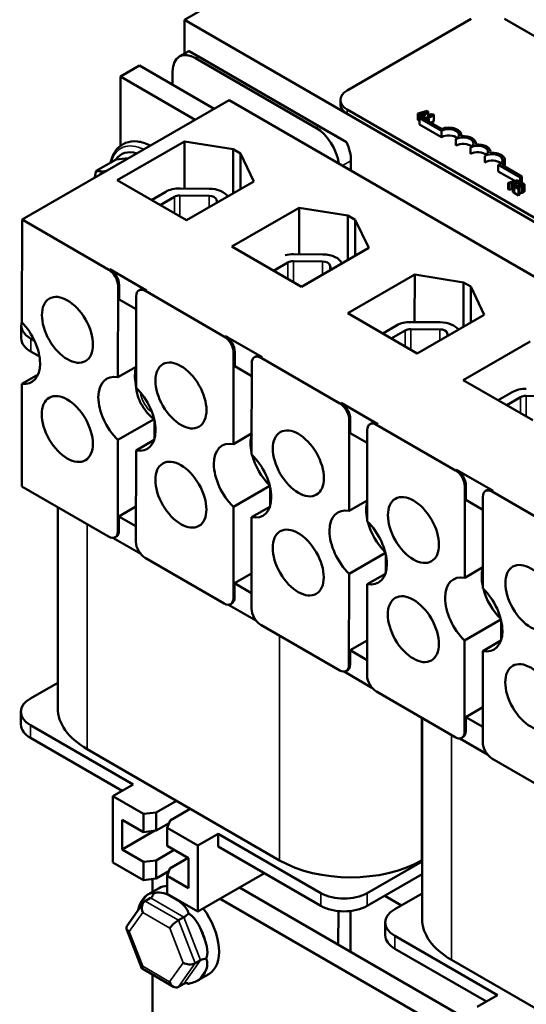
# Model space of a CAD drawing. Units: inches. Extents: x 0.5 to 21.5, y 0.2 to 16.7.
# Drawn here: x 15.2 to 17.1, y 11 to 14.8 of the extents above; entities that cross this region are included whole.
import ezdxf

# ---------------------------------------------------------------- set-up
doc = ezdxf.new("R2010")
doc.units = ezdxf.units.IN
doc.header["$MEASUREMENT"] = 0
doc.layers.add('Visible (ANSI)', color=7, linetype='Continuous', lineweight=50)
doc.layers.add('Visible Narrow (ANSI)', color=7, linetype='Continuous', lineweight=35)

msp = doc.modelspace()

# ---------------------------------------------------------------- linework, layer by layer
at = {"layer": 'Visible (ANSI)'}
for p, q in [((16.4877, 15.1855), (15.7806, 14.7773)), ((15.7805, 14.6481), (15.7806, 14.7773)), ((15.7806, 14.7773), (19.1818, 12.8097)), ((16.8765, 14.7808), (16.4027, 14.5073)), ((19.2629, 13.4738), (17.0037, 14.7807)), ((15.7604, 14.6365), (15.7969, 14.6576)), ((16.3992, 14.3092), (15.7982, 14.6569)), ((16.2826, 14.3643), (15.8229, 14.6302)), ((15.8335, 14.6363), (16.2932, 14.3705)), ((15.6087, 14.6022), (15.5351, 14.5597)), ((15.6087, 14.6022), (15.8939, 14.4372)), ((15.7344, 14.5294), (15.7345, 14.5793)), ((15.5349, 14.2948), (15.5351, 14.5597)), ((15.5351, 14.5597), (15.8204, 14.3947)), ((15.951, 14.4702), (15.1591, 14.0129)), ((18.5624, 12.9596), (15.951, 14.4702)), ((16.3763, 14.4542), (16.3763, 14.4705)), ((16.4027, 14.4337), (18.6619, 13.1268)), ((16.7078, 14.4287), (16.6722, 14.4185)), ((16.6758, 14.4164), (16.6856, 14.4193)), ((16.6856, 14.4193), (16.6958, 14.4134)), ((16.6856, 14.4047), (16.6856, 14.4193)), ((16.6896, 14.4205), (16.7063, 14.4253)), ((16.6979, 14.4157), (16.6896, 14.4205)), ((16.6945, 14.4055), (16.7122, 14.4261)), ((16.7063, 14.4253), (16.6979, 14.4157)), ((16.7122, 14.4261), (16.7078, 14.4287)), ((16.7122, 14.4057), (16.7122, 14.4261)), ((18.6619, 13.1105), (16.4027, 14.4174)), ((16.6721, 14.394), (16.6722, 14.4185)), ((16.6757, 14.3919), (16.6721, 14.394)), ((16.6722, 14.4185), (16.6758, 14.4164)), ((16.6757, 14.3919), (16.6758, 14.4164)), ((16.6791, 14.3929), (16.6757, 14.3919)), ((16.6857, 14.4048), (16.6791, 14.401)), ((16.6791, 14.401), (16.7624, 14.3528)), ((16.6791, 14.3765), (16.6791, 14.401)), ((16.7631, 14.36), (16.6857, 14.4048)), ((16.6958, 14.4134), (16.6908, 14.4077)), ((16.6908, 14.4077), (16.6945, 14.4055)), ((16.6908, 14.4018), (16.6908, 14.4077)), ((16.6945, 14.3997), (16.6945, 14.4055)), ((16.7011, 14.4049), (16.6984, 14.4033)), ((16.6984, 14.3974), (16.6984, 14.4033)), ((16.6984, 14.4033), (16.7114, 14.3958)), ((16.7059, 14.4021), (16.7011, 14.4049)), ((16.7238, 14.4124), (16.7059, 14.4021)), ((16.7094, 14.4001), (16.7334, 14.414)), ((16.7141, 14.3974), (16.7094, 14.4001)), ((16.7114, 14.3958), (16.7141, 14.3974)), ((16.7114, 14.3899), (16.7114, 14.3958)), ((16.7141, 14.3883), (16.7141, 14.3974)), ((16.7214, 14.4166), (16.719, 14.4152)), ((16.719, 14.4152), (16.7238, 14.4124)), ((16.719, 14.4096), (16.719, 14.4152)), ((16.7334, 14.3895), (16.7227, 14.3833)), ((16.7334, 14.414), (16.7306, 14.4156)), ((16.7334, 14.3895), (16.7334, 14.414)), ((16.7624, 14.3283), (16.6791, 14.3765)), ((16.7624, 14.3283), (16.7624, 14.3528)), ((15.5229, 14.1637), (15.7803, 14.3123)), ((15.7803, 14.3123), (15.7801, 14.1321)), ((15.7803, 14.3123), (15.9659, 14.2826)), ((16.8179, 14.2962), (16.818, 14.3207)), ((16.8387, 14.3324), (16.8387, 14.3367)), ((15.9659, 14.2826), (15.9657, 14.1129)), ((15.9659, 14.2826), (15.9942, 14.2662)), ((16.8735, 14.2641), (16.8735, 14.2886)), ((16.8942, 14.3002), (16.8942, 14.3046)), ((16.9498, 14.2681), (16.9498, 14.2724)), ((15.5183, 14.2433), (15.4421, 14.1993)), ((15.5183, 14.2433), (15.5653, 14.2475)), ((15.9942, 14.2662), (15.9941, 14.1293)), ((15.9942, 14.2662), (16.0454, 14.1589)), ((16.4168, 14.2007), (16.4168, 14.2377)), ((16.929, 14.2319), (16.929, 14.2564)), ((17.0053, 14.2158), (17.0053, 14.2403)), ((16.98, 14.1976), (16.9801, 14.2221)), ((17.0432, 14.161), (16.98, 14.1976)), ((16.9801, 14.2221), (17.0637, 14.1737)), ((17.0702, 14.1775), (16.9934, 14.2219)), ((15.788, 14.0103), (15.5229, 14.1637)), ((16.0454, 14.1589), (15.788, 14.0103)), ((17.0529, 14.1638), (17.0172, 14.1536)), ((17.0347, 14.1556), (17.0514, 14.1605)), ((17.0429, 14.1509), (17.0347, 14.1556)), ((17.0396, 14.1407), (17.0573, 14.1613)), ((17.0514, 14.1605), (17.0429, 14.1509)), ((17.0573, 14.1613), (17.0529, 14.1638)), ((17.0572, 14.1418), (17.0573, 14.1613)), ((17.0637, 14.1737), (17.0702, 14.1775)), ((17.0637, 14.1492), (17.0637, 14.1737)), ((17.0702, 14.1534), (17.0702, 14.1775)), ((15.6539, 14.0879), (15.7085, 14.1194)), ((15.7632, 14.1322), (15.8747, 14.1312)), ((17.0172, 14.1536), (17.0208, 14.1515)), ((17.0172, 14.1291), (17.0172, 14.1536)), ((17.0208, 14.127), (17.0172, 14.1291)), ((17.0208, 14.1515), (17.0307, 14.1544)), ((17.0208, 14.127), (17.0208, 14.1515)), ((17.0307, 14.1299), (17.0208, 14.127)), ((17.0307, 14.1544), (17.0409, 14.1485)), ((17.0307, 14.1299), (17.0307, 14.1544)), ((17.0358, 14.127), (17.0307, 14.1299)), ((17.0409, 14.1485), (17.0358, 14.1428)), ((17.0358, 14.1428), (17.0396, 14.1407)), ((17.0358, 14.1184), (17.0358, 14.1428)), ((17.0396, 14.1162), (17.0358, 14.1184)), ((17.0396, 14.1162), (17.0396, 14.1407)), ((17.0413, 14.1183), (17.0396, 14.1162)), ((17.0413, 14.1152), (17.0414, 14.1397)), ((17.0451, 14.1418), (17.0414, 14.1397)), ((17.0414, 14.1397), (17.0578, 14.1301)), ((17.0609, 14.1319), (17.0478, 14.1395)), ((17.0637, 14.1492), (17.0572, 14.1529)), ((17.0578, 14.1301), (17.0609, 14.1319)), ((17.0578, 14.1057), (17.0578, 14.1301)), ((17.0609, 14.1074), (17.0609, 14.1319)), ((17.0675, 14.1541), (17.0637, 14.1519)), ((17.0637, 14.1519), (17.0639, 14.1518)), ((17.0637, 14.1421), (17.0637, 14.1519)), ((17.0637, 14.1492), (17.0637, 14.1492)), ((17.0639, 14.1421), (17.0639, 14.1518)), ((17.0798, 14.1219), (17.0798, 14.1464)), ((15.687, 14.0688), (15.7415, 14.1003)), ((15.7625, 14.1052), (15.874, 14.1042)), ((15.9022, 14.0899), (15.9054, 14.0781)), ((17.0578, 14.1057), (17.0413, 14.1152)), ((17.0609, 14.1074), (17.0578, 14.1057)), ((15.961, 13.91), (16.2184, 14.0586)), ((16.2184, 14.0586), (16.2183, 13.8808)), ((16.2184, 14.0586), (16.4046, 14.0288)), ((15.1587, 13.6205), (15.1591, 14.0129)), ((15.1591, 14.0129), (15.4907, 13.8211)), ((16.4046, 14.0288), (16.4045, 13.8586)), ((16.4046, 14.0288), (16.4329, 14.0124)), ((16.4329, 14.0124), (16.4328, 13.875)), ((16.4329, 14.0124), (16.4844, 13.9048)), ((16.227, 13.7562), (15.961, 13.91)), ((16.4844, 13.9048), (16.227, 13.7562)), ((16.1967, 13.854), (16.3083, 13.853)), ((16.1974, 13.881), (16.309, 13.88)), ((15.495, 13.8235), (15.635, 13.7426)), ((16.121, 13.8175), (16.1758, 13.8491)), ((16.3365, 13.8387), (16.3409, 13.8219)), ((16.4044, 13.6552), (16.6603, 13.803)), ((16.6603, 13.803), (16.6602, 13.6214)), ((16.6603, 13.803), (16.8466, 13.7731)), ((15.5257, 13.4106), (15.526, 13.7598)), ((15.5302, 13.708), (15.5303, 13.7623)), ((15.6057, 13.7426), (15.6099, 13.745)), ((16.8466, 13.7731), (16.8464, 13.603)), ((16.8466, 13.7731), (16.8749, 13.7568)), ((16.8749, 13.7568), (16.8748, 13.6193)), ((16.8749, 13.7568), (16.9263, 13.6491)), ((15.5953, 13.6704), (15.5302, 13.708)), ((15.5953, 13.7197), (15.595, 13.3705)), ((15.6307, 13.7401), (15.9327, 13.5654)), ((16.6703, 13.5013), (16.4044, 13.6552)), ((16.9263, 13.6491), (16.6703, 13.5013)), ((15.156, 13.5596), (15.1561, 13.6086)), ((16.538, 13.5779), (16.5913, 13.6087)), ((16.6453, 13.5945), (16.7569, 13.5935)), ((16.646, 13.6215), (16.7575, 13.6205)), ((15.2072, 13.5491), (15.1927, 13.5574)), ((15.9369, 13.5679), (16.0769, 13.4869)), ((16.571, 13.5588), (16.6244, 13.5896)), ((16.7851, 13.5792), (16.7878, 13.5691)), ((16.8463, 13.3995), (17.1023, 13.5473)), ((15.2258, 13.4893), (15.1927, 13.5085)), ((15.9677, 13.1549), (15.968, 13.5042)), ((15.9722, 13.4524), (15.9722, 13.5066)), ((16.0476, 13.4869), (16.0519, 13.4894)), ((16.0727, 13.4844), (16.3746, 13.3098)), ((15.5951, 13.4506), (15.5257, 13.4106)), ((16.0372, 13.4147), (15.9722, 13.4524)), ((16.0373, 13.4641), (16.037, 13.1148)), ((15.1585, 13.3852), (15.2203, 13.4209)), ((15.1582, 12.9928), (15.1585, 13.3852)), ((15.5939, 13.383), (15.595, 13.3824)), ((17.1123, 13.2457), (16.8463, 13.3995)), ((16.9792, 13.3227), (17.0324, 13.3534)), ((17.0122, 13.3036), (17.0655, 13.3343)), ((17.0864, 13.3392), (17.1979, 13.3382)), ((16.3788, 13.3122), (16.5188, 13.2312)), ((15.5255, 13.1706), (15.6639, 13.2505)), ((15.6655, 13.2451), (15.6655, 13.1743)), ((16.4096, 12.8993), (16.4099, 13.2485)), ((16.4141, 13.1967), (16.4142, 13.251)), ((16.4896, 13.2313), (16.4938, 13.2337)), ((16.5146, 13.2288), (16.8165, 13.0541)), ((16.037, 13.195), (15.9677, 13.1549)), ((16.4792, 13.1591), (16.4141, 13.1967)), ((16.4792, 13.2084), (16.4789, 12.8592)), ((15.5252, 12.8213), (15.5255, 13.1706)), ((15.6643, 13.1706), (15.5948, 13.1305)), ((15.5948, 13.1305), (15.5945, 12.7812)), ((16.8208, 13.0566), (16.9608, 12.9756)), ((15.4898, 12.801), (15.1582, 12.9928)), ((15.9675, 12.9149), (16.1062, 12.995)), ((16.1075, 12.9894), (16.1074, 12.9186)), ((16.8516, 12.6436), (16.8519, 12.9929)), ((16.8561, 12.9411), (16.8561, 12.9953)), ((16.9212, 12.9528), (16.9209, 12.6035)), ((16.9315, 12.9756), (16.9358, 12.9781)), ((16.9565, 12.9731), (17.2585, 12.7985)), ((15.296, 12.9131), (15.2953, 12.1457)), ((15.5295, 12.878), (15.5946, 12.9156)), ((15.9672, 12.5657), (15.9675, 12.9149)), ((16.1062, 12.9149), (16.0368, 12.8748)), ((16.479, 12.9393), (16.4096, 12.8993)), ((16.9211, 12.9034), (16.8561, 12.9411)), ((15.5295, 12.8238), (15.5295, 12.878)), ((15.5295, 12.878), (15.5946, 12.8404)), ((16.0368, 12.8748), (16.0365, 12.5256)), ((15.5149, 12.7985), (15.5191, 12.8009)), ((15.6131, 12.7346), (15.5067, 12.7962)), ((16.4094, 12.6593), (16.5481, 12.7393)), ((16.5494, 12.7338), (16.5494, 12.663)), ((15.9318, 12.5453), (15.6299, 12.72)), ((15.9715, 12.6224), (16.0366, 12.66)), ((16.4091, 12.31), (16.4094, 12.6593)), ((16.5482, 12.6593), (16.4787, 12.6192)), ((16.9209, 12.6837), (16.8516, 12.6436)), ((15.9714, 12.5681), (15.9715, 12.6224)), ((15.9715, 12.6224), (16.0365, 12.5848)), ((16.4787, 12.6192), (16.4784, 12.2699)), ((16.055, 12.4789), (15.9486, 12.5405)), ((15.9568, 12.5428), (15.9611, 12.5453)), ((16.3737, 12.2897), (16.0718, 12.4643)), ((16.8514, 12.4036), (16.9901, 12.4837)), ((16.9914, 12.4781), (16.9913, 12.4073)), ((16.4134, 12.3667), (16.4785, 12.4043)), ((16.8511, 12.0544), (16.8514, 12.4036)), ((16.9901, 12.4036), (16.9207, 12.3635)), ((16.4134, 12.3667), (16.4785, 12.3291)), ((16.4134, 12.3125), (16.4134, 12.3667)), ((16.9207, 12.3635), (16.9204, 12.0143)), ((16.4969, 12.2233), (16.3905, 12.2848)), ((16.3988, 12.2872), (16.403, 12.2896)), ((15.1914, 12.1825), (15.2954, 12.2425)), ((16.8157, 12.034), (16.5137, 12.2087)), ((15.1548, 12.1314), (15.1548, 12.0825)), ((16.8553, 12.1111), (16.9205, 12.1487)), ((16.689, 12.1073), (16.6883, 11.3399)), ((16.8553, 12.1111), (16.9204, 12.0734)), ((16.8553, 12.0568), (16.8553, 12.1111)), ((15.5839, 11.8533), (15.1914, 12.0803)), ((15.1914, 12.0313), (15.5415, 11.8288)), ((16.9389, 11.9676), (16.8325, 12.0292)), ((16.8407, 12.0315), (16.8449, 12.034)), ((16.1432, 11.5632), (15.4078, 11.9886)), ((17.2576, 11.7784), (16.9557, 11.953)), ((15.5061, 11.8084), (15.5839, 11.8533)), ((15.5061, 11.8084), (15.5059, 11.5554)), ((15.6232, 11.7407), (15.5061, 11.8084)), ((15.6718, 11.7467), (15.749, 11.7913)), ((15.6232, 11.7407), (15.6718, 11.7467)), ((15.6718, 11.7467), (15.6717, 11.6773)), ((15.802, 11.7606), (15.7248, 11.716)), ((15.5413, 11.6043), (15.5414, 11.7185)), ((15.5414, 11.7185), (15.6231, 11.6713)), ((15.6231, 11.6713), (15.6232, 11.7407)), ((15.7248, 11.716), (15.7143, 11.6879)), ((15.5413, 11.6043), (15.6667, 11.6767)), ((15.6717, 11.6773), (15.6231, 11.6713)), ((15.721, 11.7058), (15.6717, 11.6773)), ((15.7143, 11.6879), (15.7143, 11.6186)), ((15.8314, 11.6202), (15.7143, 11.6879)), ((15.9092, 11.6651), (15.8314, 11.6202)), ((15.9092, 11.6651), (15.9091, 11.6161)), ((16.3016, 11.4381), (15.9092, 11.6651)), ((15.623, 11.557), (15.5413, 11.6043)), ((15.6716, 11.5631), (15.741, 11.6031)), ((15.7143, 11.6186), (15.796, 11.5713)), ((15.8314, 11.6202), (15.8312, 11.3672)), ((15.9091, 11.6161), (16.3016, 11.3891)), ((15.623, 11.557), (15.6716, 11.5631)), ((15.6716, 11.5631), (15.6716, 11.4937)), ((15.794, 11.5724), (15.7247, 11.5324)), ((15.796, 11.5713), (15.7959, 11.457)), ((16.6885, 11.5593), (16.4784, 11.438)), ((16.6885, 11.5642), (16.6863, 11.5629)), ((15.5059, 11.5554), (15.6229, 11.4877)), ((15.6229, 11.4877), (15.623, 11.557)), ((15.7208, 11.5222), (15.6716, 11.4937)), ((15.7247, 11.5324), (15.7142, 11.5043)), ((15.6716, 11.4937), (15.6229, 11.4877)), ((15.6579, 11.4425), (15.6579, 11.492)), ((15.7142, 11.5043), (15.7141, 11.4349)), ((15.7959, 11.457), (15.7142, 11.5043)), ((15.8312, 11.3672), (16.0855, 11.5141)), ((16.4783, 11.389), (16.6885, 11.5104)), ((15.683, 11.457), (15.6405, 11.4325)), ((16.899, 10.9336), (15.9905, 11.4592)), ((15.6296, 11.4076), (15.6508, 11.4199)), ((15.7141, 11.4349), (15.8312, 11.3672)), ((15.9165, 11.4165), (16.899, 10.8482)), ((16.5457, 11.4279), (16.6094, 11.3911)), ((16.5844, 11.3766), (16.6884, 11.4367)), ((15.623, 11.4015), (15.56, 11.3121)), ((16.4144, 11.3693), (16.4143, 11.214)), ((15.7569, 11.334), (15.7782, 11.3462)), ((16.3684, 11.369), (16.3683, 11.2406)), ((15.5587, 11.3015), (15.6173, 11.1503)), ((16.5478, 11.3256), (16.5478, 11.2766)), ((16.9769, 11.0475), (16.5844, 11.2745)), ((16.5844, 11.2255), (16.9345, 11.023)), ((15.8205, 11.1698), (15.8418, 11.1821)), ((17.5362, 10.7574), (16.8008, 11.1828)), ((15.618, 11.1495), (15.7382, 11.0799)), ((15.6574, 10.9207), (15.6576, 11.1265)), ((15.873, 11.1279), (15.8305, 11.1034)), ((15.7568, 11.0793), (15.778, 11.0916)), ((16.8991, 11.0025), (16.9769, 11.0475))]:
    msp.add_line(p, q, dxfattribs=at)
for centre, major_axis, ratio, start_param, end_param in [((15.8229, 14.5282), (-0.0625, 0.1083), 0.57735, 5.496809, 7.067605), ((15.9218, 14.5854), (-0.1249, 0.0722), 0.000424, 6.142022, 7.069317), ((16.4663, 14.4704), (-0.09, 0.0001), 0.577915, 5.498277, 7.069073), ((16.4663, 14.4541), (-0.09, 0.0001), 0.577915, 0, 0.785888), ((16.2825, 14.2623), (0.0625, -0.1083), 0.57735, 0.942972, 2.355216), ((16.3815, 14.3195), (-0.1249, 0.0722), 0.000424, 0.786132, 1.713427), ((16.7902, 14.3367), (0.0393, 0), 0.577915, 5.498277, 8.639869), ((16.7902, 14.3367), (0.0485, 0), 0.577915, 6.125592, 8.448306), ((16.3284, 14.2889), (-0.0625, 0.1083), 0.57735, 3.926013, 4.569514), ((16.7902, 14.3123), (-0.0393, 0), 0.577915, 3.711307, 5.498277), ((16.8457, 14.3046), (0.0393, 0), 0.577915, 5.498277, 8.639869), ((16.8457, 14.3046), (0.0485, 0), 0.577915, 6.125592, 8.012554), ((15.6286, 14.106), (-0.0901, 0.156), 0.57735, 5.739326, 6.544985), ((16.8457, 14.2801), (-0.0393, 0), 0.577915, 3.711307, 5.498277), ((16.9013, 14.2725), (0.0393, 0), 0.577915, 5.498277, 8.639869), ((16.9013, 14.248), (-0.0393, 0), 0.577915, 3.711307, 5.498277), ((16.9013, 14.2725), (0.0485, 0), 0.577915, 6.125592, 8.012554), ((16.9568, 14.2404), (0.0485, 0), 0.577915, 5.566256, 8.012554), ((16.9568, 14.2404), (0.0393, 0), 0.577915, 5.346427, 8.639869), ((16.9568, 14.2159), (-0.0393, 0), 0.577915, 3.711307, 5.498277), ((15.5426, 14.0564), (-0.078, 0.1351), 0.57735, 6.128746, 6.437625), ((16.9568, 14.2159), (0.0485, 0), 0.577915, 6.253992, 6.283185), ((15.762, 14.0885), (0.0757, -0.0001), 0.577915, 1.556411, 2.356684), ((15.8736, 14.0874), (0.0757, -0.0001), 0.577915, 0.32141, 1.556411), ((15.762, 14.0885), (0.029, 0), 0.577915, 1.556411, 2.356684), ((15.8736, 14.0874), (0.029, 0), 0.577915, 0.151535, 1.556411), ((16.1963, 13.8372), (0.0757, -0.0001), 0.577915, 1.556411, 1.994956), ((16.1963, 13.8372), (0.029, 0), 0.577915, 1.556411, 2.356684), ((16.3078, 13.8362), (0.0757, -0.0001), 0.577915, 0.216252, 1.556411), ((15.4907, 13.7803), (-0.025, 0.0433), 0.57735, 3.926013, 5.496809), ((15.4949, 13.7827), (-0.025, 0.0433), 0.57735, 3.926013, 5.496809), ((16.3078, 13.8362), (0.029, 0), 0.577915, 0.151535, 1.556411), ((15.6307, 13.6993), (-0.025, 0.0433), 0.57735, 5.496809, 7.067605), ((15.6349, 13.7017), (-0.025, 0.0433), 0.57735, 5.496809, 6.283185), ((15.2811, 13.6085), (-0.125, 0.0001), 0.577915, 6.076738, 7.069073), ((15.1183, 13.5262), (0.0775, -0.1342), 0.57735, 5.873389, 8.261822), ((16.6449, 13.5778), (0.0757, -0.0001), 0.577915, 1.556411, 2.356684), ((16.6449, 13.5778), (0.029, 0), 0.577915, 1.556411, 2.356684), ((16.7564, 13.5767), (0.029, 0), 0.577915, 0.151535, 1.556411), ((16.7564, 13.5767), (0.0757, -0.0001), 0.577915, 0.357528, 1.556411), ((15.281, 13.5595), (-0.125, 0.0001), 0.577915, 0, 0.785888), ((15.9326, 13.5246), (-0.025, 0.0433), 0.57735, 3.926013, 5.496809), ((15.9369, 13.5271), (-0.025, 0.0433), 0.57735, 3.926013, 5.496809), ((16.0726, 13.4436), (-0.025, 0.0433), 0.57735, 5.496809, 7.067605), ((16.0769, 13.4461), (-0.025, 0.0433), 0.57735, 5.496809, 6.283185), ((15.7003, 13.3514), (0.0775, -0.1342), 0.57735, 3.642363, 4.169611), ((15.5603, 13.2705), (-0.0775, 0.1342), 0.57735, 5.818456, 8.316755), ((15.6791, 13.3391), (-0.0603, 0.1044), 0.57735, 0.753659, 0.838722), ((15.5603, 13.2705), (0.0775, -0.1342), 0.57735, 5.818456, 8.316755), ((17.086, 13.3224), (0.0757, -0.0001), 0.577915, 1.556411, 2.356684), ((17.086, 13.3224), (0.029, 0), 0.577915, 1.556411, 2.356684), ((16.3746, 13.269), (-0.025, 0.0433), 0.57735, 3.926013, 5.496809), ((16.3788, 13.2714), (-0.025, 0.0433), 0.57735, 3.926013, 5.496809), ((16.5146, 13.188), (-0.025, 0.0433), 0.57735, 5.496809, 7.067605), ((16.5188, 13.1904), (-0.025, 0.0433), 0.57735, 5.496809, 6.283185), ((16.1422, 13.0957), (0.0775, -0.1342), 0.57735, 3.642363, 4.209663), ((16.0022, 13.0149), (-0.0775, 0.1342), 0.57735, 5.818456, 8.316755), ((16.0022, 13.0149), (0.0775, -0.1342), 0.57735, 5.818456, 8.316755), ((16.1422, 13.0957), (0.0775, -0.1342), 0.57735, 4.268928, 5.15585), ((16.8165, 13.0133), (-0.025, 0.0433), 0.57735, 3.926013, 5.496809), ((16.8207, 13.0158), (-0.025, 0.0433), 0.57735, 3.926013, 5.496809), ((16.9565, 12.9323), (-0.025, 0.0433), 0.57735, 5.496809, 7.067605), ((16.9608, 12.9348), (-0.025, 0.0433), 0.57735, 5.496809, 6.283185), ((16.5842, 12.8401), (0.0775, -0.1342), 0.57735, 3.642363, 4.209663), ((16.4442, 12.7592), (-0.0775, 0.1342), 0.57735, 5.818456, 8.316755), ((16.4442, 12.7592), (0.0775, -0.1342), 0.57735, 5.818456, 8.316755), ((16.5842, 12.8401), (0.0775, -0.1342), 0.57735, 4.268928, 5.15585), ((15.4899, 12.8418), (0.025, -0.0433), 0.57735, 5.496809, 7.067605), ((15.4941, 12.8442), (0.025, -0.0433), 0.57735, 0, 0.78442), ((15.6299, 12.7608), (0.025, -0.0433), 0.57735, 3.926013, 5.496809), ((16.8861, 12.5036), (-0.0775, 0.1342), 0.57735, 5.818456, 8.316755), ((17.0261, 12.5844), (0.0775, -0.1342), 0.57735, 3.642363, 4.209663), ((16.8861, 12.5036), (0.0775, -0.1342), 0.57735, 5.818456, 8.316755), ((17.0261, 12.5844), (0.0775, -0.1342), 0.57735, 4.268928, 5.15585), ((15.9318, 12.5861), (0.025, -0.0433), 0.57735, 5.496809, 7.067605), ((15.9361, 12.5886), (0.025, -0.0433), 0.57735, 0, 0.78442), ((16.0718, 12.5051), (0.025, -0.0433), 0.57735, 3.926013, 5.496809), ((16.378, 12.3329), (0.025, -0.0433), 0.57735, 0, 0.78442), ((16.3738, 12.3305), (0.025, -0.0433), 0.57735, 5.496809, 7.067605), ((16.5138, 12.2495), (0.025, -0.0433), 0.57735, 3.926013, 5.496809), ((15.2798, 12.1313), (-0.125, 0.0001), 0.577915, 5.498277, 7.069073), ((15.6793, 12.1454), (-0.384, 0.0003), 0.577915, 0, 0.785888), ((15.2798, 12.0824), (-0.125, 0.0001), 0.577915, 0, 0.785888), ((16.8157, 12.0748), (0.025, -0.0433), 0.57735, 5.496809, 7.067605), ((16.8199, 12.0773), (0.025, -0.0433), 0.57735, 0, 0.78442), ((16.9557, 11.9938), (0.025, -0.0433), 0.57735, 3.926013, 5.496809), ((16.4147, 11.72), (-0.384, 0.0003), 0.577915, 0.785888, 2.356684), ((15.778, 11.2925), (-0.095, 0.1645), 0.57735, 5.993342, 6.283185), ((15.7356, 11.268), (-0.095, 0.1645), 0.57735, 0.055371, 0.466486), ((15.6418, 11.3761), (0.0074, -0.0335), 0.697833, 3.359595, 4.930391), ((15.6386, 11.4515), (0.0074, -0.0335), 0.697833, 0.218002, 0.991927), ((15.7356, 11.268), (0.095, -0.1645), 0.57735, 2.4451, 2.560881), ((15.7356, 11.268), (0.095, -0.1645), 0.57735, 2.149766, 2.265333), ((16.39, 11.4891), (-0.125, 0.0001), 0.577915, 0.785888, 2.356684), ((15.778, 11.2925), (0.095, -0.1645), 0.57735, 0, 1.772946), ((16.3899, 11.4402), (0.125, -0.0001), 0.577915, 3.92748, 5.498277), ((16.6728, 11.3255), (-0.125, 0.0001), 0.577915, 5.498277, 7.069073), ((15.7447, 11.3166), (0.0241, 0.0206), 0.217684, 0.862302, 2.433098), ((15.7904, 11.3636), (0.0241, 0.0206), 0.217684, 4.003895, 4.77782), ((17.0723, 11.3396), (-0.384, 0.0003), 0.577915, 0, 0.785888), ((15.5903, 11.303), (0.0323, -0.004), 0.566151, 2.847122, 4.068089), ((15.7356, 11.268), (0.095, -0.1645), 0.57735, 1.102568, 1.513683), ((16.6728, 11.2765), (-0.125, 0.0001), 0.577915, 0, 0.785888), ((15.8662, 11.1679), (0.0323, -0.004), 0.566151, 1.723367, 2.497293), ((15.6416, 11.1704), (0.0241, 0.0206), 0.217684, 2.433098, 3.218061), ((15.796, 11.184), (0.0323, -0.004), 0.566151, 4.068089, 5.638885), ((15.7356, 11.268), (0.095, -0.1645), 0.57735, 0.055371, 0.466486), ((15.7445, 11.1109), (-0.0074, 0.0335), 0.697833, 1.788798, 3.359595), ((15.7902, 11.06), (-0.0074, 0.0335), 0.697833, 5.727262, 6.501187)]:
    msp.add_ellipse(centre, major_axis=major_axis, ratio=ratio, start_param=start_param, end_param=end_param, dxfattribs=at)
for centre in [(15.3326, 13.5916), (15.7666, 13.3406), (15.3321, 13.2124), (16.2156, 13.0809), (15.7664, 12.9612), (16.6555, 12.8264), (16.215, 12.7017), (17.1045, 12.5667), (16.6552, 12.4471), (17.1041, 12.1874)]:
    msp.add_ellipse(centre, major_axis=(-0.069, 0.1195), ratio=0.57735, dxfattribs=at)
for points, degree in [([(16.7306, 14.4156), (16.7283, 14.4144), (16.7241, 14.415), (16.7214, 14.4166)], 2), ([(17.058, 14.1418), (17.0548, 14.1417), (17.0486, 14.1418), (17.0451, 14.1418)], 2), ([(17.0478, 14.1395), (17.0502, 14.1395), (17.0582, 14.1393), (17.0617, 14.1394)], 2), ([(17.0728, 14.1443), (17.0706, 14.143), (17.0644, 14.142), (17.058, 14.1418)], 2), ([(17.0617, 14.1394), (17.0639, 14.1395), (17.0681, 14.1397), (17.0699, 14.14)], 2), ([(17.0639, 14.1518), (17.0647, 14.1517), (17.0669, 14.1514), (17.068, 14.1512)], 2), ([(17.076, 14.1511), (17.0742, 14.1521), (17.0692, 14.1538), (17.0675, 14.1541)], 2), ([(17.068, 14.1512), (17.0692, 14.1509), (17.0717, 14.15), (17.0726, 14.1495)], 2), ([(17.0766, 14.1178), (17.075, 14.1169), (17.0716, 14.1158), (17.0698, 14.1155)], 2), ([(17.0699, 14.14), (17.0716, 14.1403), (17.075, 14.1414), (17.0766, 14.1423)], 2), ([(17.0726, 14.1495), (17.0736, 14.1489), (17.0747, 14.1476), (17.0748, 14.147)], 2), ([(17.0748, 14.147), (17.0749, 14.1463), (17.0739, 14.1449), (17.0728, 14.1443)], 2), ([(17.0766, 14.1423), (17.08, 14.1442), (17.0797, 14.1489), (17.076, 14.1511)], 2), ([(17.0798, 14.1219), (17.0798, 14.1197), (17.0766, 14.1178)], 2), ([(17.0617, 14.1149), (17.0613, 14.1149), (17.0609, 14.1149)], 2), ([(17.0698, 14.1155), (17.068, 14.1152), (17.0639, 14.115), (17.0617, 14.1149)], 2), ([(15.5951, 13.4046), (15.5945, 13.4007), (15.5941, 13.3967), (15.5939, 13.3928)], 3)]:
    msp.add_open_spline(points, degree=degree, dxfattribs=at)
for points, knots in [([(15.65, 14.2964), (15.6335, 14.3047), (15.6167, 14.3101), (15.5844, 14.3134), (15.5689, 14.3116), (15.5426, 14.3012), (15.5315, 14.2934), (15.5134, 14.273), (15.5065, 14.2604), (15.5003, 14.2416), (15.4989, 14.2366), (15.4978, 14.2314)], [3.203825, 3.203825, 3.203825, 3.203825, 3.531246, 3.531246, 3.842588, 3.842588, 4.116586, 4.116586, 4.400203, 4.400203, 4.498607, 4.498607, 4.498607, 4.498607]), ([(15.5939, 13.3928), (15.5939, 13.3925), (15.5939, 13.3921), (15.5939, 13.3896), (15.5943, 13.3873), (15.5951, 13.385)], [0.10844327, 0.10844327, 0.10844327, 0.10844327, 0.1128192, 0.1128192, 0.14128457, 0.14128457, 0.14128457, 0.14128457]), ([(15.5951, 13.3743), (15.5943, 13.3766), (15.5939, 13.3789), (15.5939, 13.3817), (15.5939, 13.3824), (15.5939, 13.383)], [0.76506712, 0.76506712, 0.76506712, 0.76506712, 0.7935325, 0.7935325, 0.80176583, 0.80176583, 0.80176583, 0.80176583]), ([(15.5939, 13.3802), (15.5945, 13.3657), (15.5974, 13.3518), (15.6065, 13.3243), (15.6128, 13.3109), (15.6283, 13.2859), (15.6375, 13.2743), (15.6531, 13.2591), (15.6585, 13.2544), (15.6644, 13.2501)], [3.197478, 3.197478, 3.197478, 3.197478, 3.581991, 3.581991, 3.983296, 3.983296, 4.381106, 4.381106, 4.575389, 4.575389, 4.575389, 4.575389]), ([(15.6565, 11.4382), (15.652, 11.4379), (15.6459, 11.4357), (15.6386, 11.4314), (15.637, 11.4304), (15.6355, 11.4292)], [0.4229411, 0.4229411, 0.4229411, 0.4229411, 0.5084326, 0.5084326, 0.53195, 0.53195, 0.53195, 0.53195]), ([(15.6621, 11.4374), (15.6618, 11.4376), (15.6615, 11.4378), (15.6599, 11.4383), (15.6584, 11.4384), (15.6565, 11.4382)], [0.38030377, 0.38030377, 0.38030377, 0.38030377, 0.38972376, 0.38972376, 0.42294107, 0.42294107, 0.42294107, 0.42294107]), ([(15.7083, 11.4357), (15.706, 11.4364), (15.7037, 11.4371), (15.6899, 11.4407), (15.6786, 11.4413), (15.6644, 11.438), (15.6633, 11.4378), (15.6621, 11.4374)], [0.0951914, 0.0951914, 0.0951914, 0.0951914, 0.1187088, 0.1187088, 0.2374176, 0.2374176, 0.2468376, 0.2468376, 0.2468376, 0.2468376]), ([(15.608, 11.3903), (15.6073, 11.3882), (15.6066, 11.386), (15.605, 11.3804), (15.6041, 11.377), (15.6033, 11.3734)], [0.72233281, 0.72233281, 0.72233281, 0.72233281, 0.7458502, 0.7458502, 0.78054066, 0.78054066, 0.78054066, 0.78054066]), ([(15.7965, 11.3597), (15.7962, 11.3609), (15.7959, 11.362), (15.7909, 11.3763), (15.7809, 11.3881), (15.7676, 11.4001), (15.7654, 11.4021), (15.7631, 11.4039)], [1.0074452, 1.0074452, 1.0074452, 1.0074452, 1.0168651, 1.0168651, 1.135574, 1.135574, 1.1590913, 1.1590913, 1.1590913, 1.1590913]), ([(15.8099, 11.3495), (15.8068, 11.3526), (15.8034, 11.3553), (15.7987, 11.3584), (15.7976, 11.3591), (15.7965, 11.3597)], [0.83134171, 0.83134171, 0.83134171, 0.83134171, 0.86455901, 0.86455901, 0.873979, 0.873979, 0.873979, 0.873979]), ([(15.8359, 11.3134), (15.8343, 11.3163), (15.8327, 11.3191), (15.825, 11.3321), (15.8181, 11.3418), (15.8099, 11.3495)], [0.7223328, 0.7223328, 0.7223328, 0.7223328, 0.7458502, 0.7458502, 0.8313417, 0.8313417, 0.8313417, 0.8313417]), ([(15.8636, 11.1866), (15.864, 11.1878), (15.8643, 11.189), (15.8688, 11.2044), (15.868, 11.2189), (15.8646, 11.2368), (15.864, 11.2397), (15.8632, 11.2427)], [0.3803038, 0.3803038, 0.3803038, 0.3803038, 0.3897238, 0.3897238, 0.5084326, 0.5084326, 0.53195, 0.53195, 0.53195, 0.53195]), ([(15.867, 11.1761), (15.8666, 11.1791), (15.8658, 11.1819), (15.8643, 11.1852), (15.864, 11.1859), (15.8636, 11.1866)], [-0.42294107, -0.42294107, -0.42294107, -0.42294107, -0.38972376, -0.38972376, -0.38030377, -0.38030377, -0.38030377, -0.38030377]), ([(15.8632, 11.1457), (15.8639, 11.1478), (15.8645, 11.15), (15.8672, 11.1602), (15.8682, 11.1687), (15.867, 11.1761)], [0.7223328, 0.7223328, 0.7223328, 0.7223328, 0.7458502, 0.7458502, 0.8313417, 0.8313417, 0.8313417, 0.8313417]), ([(15.8097, 11.0949), (15.818, 11.0974), (15.8248, 11.1001), (15.8325, 11.1046), (15.8342, 11.1056), (15.8357, 11.1067)], [0.4229411, 0.4229411, 0.4229411, 0.4229411, 0.5084326, 0.5084326, 0.53195, 0.53195, 0.53195, 0.53195]), ([(15.7872, 11.0939), (15.7906, 11.0932), (15.7934, 11.0925), (15.7954, 11.0916), (15.7956, 11.0915), (15.7957, 11.0915)], [0.81593646, 0.81593646, 0.81593646, 0.81593646, 0.86455901, 0.86455901, 0.86843216, 0.86843216, 0.86843216, 0.86843216]), ([(15.7963, 11.0912), (15.7974, 11.0915), (15.7985, 11.0918), (15.8032, 11.093), (15.8066, 11.094), (15.8097, 11.0949)], [0.38030377, 0.38030377, 0.38030377, 0.38030377, 0.38972376, 0.38972376, 0.42294107, 0.42294107, 0.42294107, 0.42294107])]:
    msp.add_open_spline(points, degree=3, knots=knots, dxfattribs=at)
for points, weights in [([(15.4371, 14.1735), (15.4392, 14.1857), (15.4421, 14.1993)], [1.01573437811, 1.01113238345, 1]), ([(15.4421, 14.1993), (15.4589, 14.1967), (15.4795, 14.1979)], [1, 1.03208586787, 1.00992291452])]:
    msp.add_rational_spline(points, weights, degree=2, dxfattribs=at)
at = {"layer": 'Visible Narrow (ANSI)'}
for p, q in [((15.8229, 14.6302), (15.8335, 14.6363)), ((16.4027, 14.4174), (16.4027, 14.4337)), ((16.2932, 14.3705), (16.2826, 14.3643)), ((16.3848, 14.2193), (16.4168, 14.2377)), ((17.0617, 14.1149), (17.0617, 14.1394)), ((17.068, 14.1426), (17.068, 14.1512)), ((17.0698, 14.1155), (17.0699, 14.14)), ((17.0726, 14.1442), (17.0726, 14.1495)), ((17.0748, 14.1466), (17.0748, 14.147)), ((17.0766, 14.1178), (17.0766, 14.1423)), ((15.7415, 14.1003), (15.7415, 14.0373)), ((15.7625, 14.1052), (15.7624, 14.0252)), ((15.874, 14.1042), (15.874, 14.0599)), ((15.9022, 14.0899), (15.9022, 14.0763)), ((16.1967, 13.854), (16.1967, 13.7737)), ((15.495, 13.8235), (15.4907, 13.8211)), ((16.1758, 13.8491), (16.1758, 13.7858)), ((16.3083, 13.853), (16.3082, 13.8031)), ((16.3365, 13.8387), (16.3365, 13.8194)), ((15.526, 13.7598), (15.5303, 13.7623)), ((15.635, 13.7426), (15.6307, 13.7401)), ((16.6453, 13.5945), (16.6453, 13.5158)), ((16.7569, 13.5935), (16.7568, 13.5512)), ((15.1927, 13.5085), (15.1927, 13.5574)), ((15.9369, 13.5679), (15.9327, 13.5654)), ((16.6244, 13.5896), (16.6243, 13.5279)), ((16.7851, 13.5792), (16.7851, 13.5676)), ((15.968, 13.5042), (15.9722, 13.5066)), ((16.0769, 13.4869), (16.0727, 13.4844)), ((17.0655, 13.3343), (17.0654, 13.2728)), ((17.0864, 13.3392), (17.0863, 13.2607)), ((16.3788, 13.3122), (16.3746, 13.3098)), ((16.4099, 13.2485), (16.4142, 13.251)), ((16.5188, 13.2312), (16.5146, 13.2288)), ((16.8208, 13.0566), (16.8165, 13.0541)), ((16.8519, 12.9929), (16.8561, 12.9953)), ((16.9608, 12.9756), (16.9565, 12.9731)), ((15.4085, 12.848), (15.4078, 11.9886)), ((15.5252, 12.8213), (15.5295, 12.8238)), ((15.9672, 12.5657), (15.9714, 12.5681)), ((16.1439, 12.4226), (16.1432, 11.5632)), ((16.4091, 12.31), (16.4134, 12.3125)), ((16.6867, 12.1086), (16.6863, 11.5629)), ((15.1914, 12.0803), (15.1914, 12.0313)), ((16.8511, 12.0544), (16.8553, 12.0568)), ((16.8015, 12.0422), (16.8008, 11.1828)), ((15.6355, 11.4292), (15.608, 11.3903)), ((15.7569, 11.334), (15.6296, 11.4076)), ((15.6508, 11.4199), (15.7782, 11.3462)), ((15.7631, 11.4039), (15.7083, 11.4357)), ((16.3016, 11.4381), (16.3016, 11.3891)), ((16.4784, 11.438), (16.4783, 11.389)), ((15.5691, 11.2908), (15.6206, 11.3638)), ((15.6206, 11.3638), (15.7235, 11.3043)), ((15.8205, 11.1698), (15.7569, 11.334)), ((15.7782, 11.3462), (15.8418, 11.1821)), ((15.7235, 11.3043), (15.7748, 11.1717)), ((15.8632, 11.2427), (15.8359, 11.3134)), ((15.6204, 11.1582), (15.5691, 11.2908)), ((16.5844, 11.2745), (16.5844, 11.2255)), ((15.8418, 11.1821), (15.778, 11.0916)), ((15.7233, 11.0987), (15.6204, 11.1582)), ((15.7748, 11.1717), (15.7233, 11.0987)), ((15.7568, 11.0793), (15.8205, 11.1698)), ((15.8357, 11.1067), (15.8632, 11.1457))]:
    msp.add_line(p, q, dxfattribs=at)
for centre, major_axis, start_param, end_param in [((15.6371, 14.111), (-0.1005, 0.1741), 5.586358, 6.807537), ((15.6649, 13.331), (-0.0379, 0.0657), 0.934529, 2.207064)]:
    msp.add_ellipse(centre, major_axis=major_axis, ratio=0.57735, start_param=start_param, end_param=end_param, dxfattribs=at)

doc.saveas('drawing.dxf')
